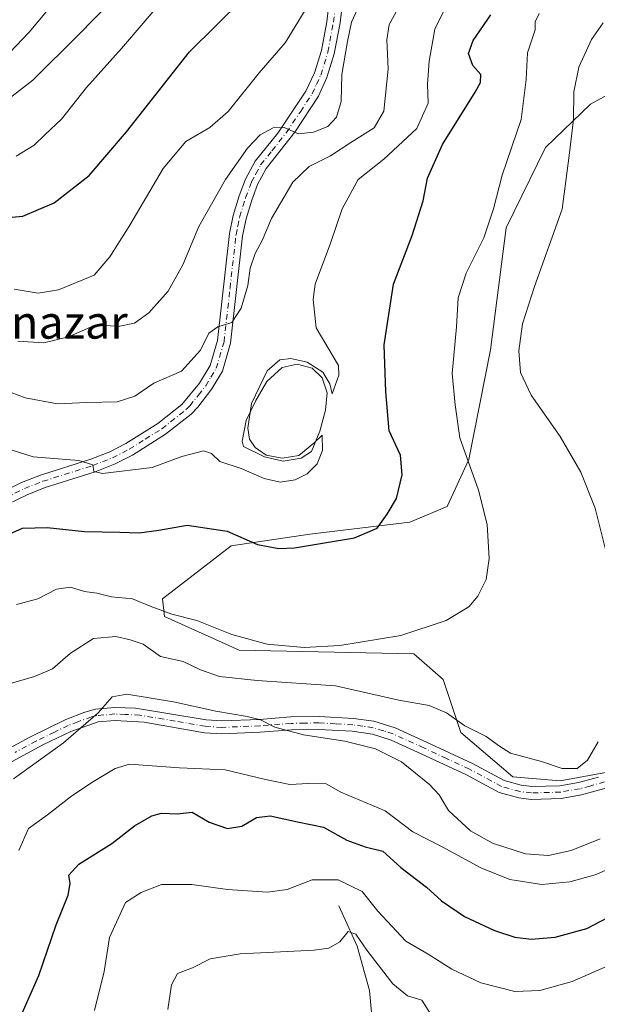
# Model space of a CAD drawing. Units: metres. Extents: x 628001 to 631458, y 4724989 to 4727367.
# Drawn here: x 628977 to 629118, y 4726210 to 4726449 of the extents above; entities that cross this region are included whole.
import ezdxf
from ezdxf.enums import TextEntityAlignment as Align

# ---------------------------------------------------------------- set-up
doc = ezdxf.new("R2010")
doc.units = ezdxf.units.M
doc.header["$MEASUREMENT"] = 0
doc.linetypes.add('DGN Style 4', pattern=[2.638475, 1.318413, -0.659207, 0.001648, -0.659207])
for name, color, linetype, lineweight in [('Camino Cxs', 7, 'Continuous', 0), ('Camino eje', 30, 'DGN Style 4', 13), ('Corriente natural lineal', 142, 'Continuous', 13), ('Cultivos herbáceos CxS', 92, 'Continuous', 0), ('Curva de nivel maestra', 30, 'Continuous', 30), ('Curva de nivel normal', 30, 'Continuous', 0), ('Estanque Cxs', 5, 'Continuous', 0), ('Matorral CxS', 135, 'Continuous', 0), ('Texto cartográfico', 7, 'Continuous', 0)]:
    doc.layers.add(name, color=color, linetype=linetype, lineweight=lineweight)
doc.styles.add('Style-Arial', font='txt')

# ---------------------------------------------------------------- blocks, each defined once
blk = doc.blocks.new('*U17')
at = {"layer": 'Camino Cxs', "color": 7, "linetype": 'Continuous', "lineweight": 0}
for points in [[(629055.8601, 4726453.6101, 792.662), (629055.2701, 4726448.6901, 791.8309), (629053.8801, 4726441.1301, 791.4042), (629052.0901, 4726435.3901, 791.4836), (629050.0301, 4726430.8601, 791.3219), (629044.3101, 4726422.1201, 790.3928), (629037.3301, 4726413.2601, 788.7184), (629035.2301, 4726409.3601, 788.4048), (629033.8401, 4726405.5901, 787.8918), (629032.4201, 4726401.0501, 787.3749), (629031.5901, 4726396.9201, 787.1001), (629028.6701, 4726370.7801, 784.3483), (629026.6601, 4726364.0401, 783.7962), (629024.1301, 4726359.7401, 783.34), (629020.7001, 4726355.2701, 782.8784), (629019.0701, 4726353.5601, 782.6903), (629012.8801, 4726348.6601, 781.9914), (629004.8002, 4726343.6201, 780.9759), (629000.6101, 4726341.4601, 780.3216), (628995.7401, 4726339.5201, 779.8648), (628983.5802, 4726335.7001, 778.2139), (628979.1801, 4726333.9601, 777.6583), (628972.1101, 4726330.5101, 777.0623)], [(628970.5401, 4726333.3501, 777.5696), (628977.8701, 4726336.9301, 778.0614), (628982.4901, 4726338.7601, 778.8855), (628994.6501, 4726342.5801, 780.4547), (628999.2701, 4726344.4101, 781.052), (629003.2001, 4726346.4401, 781.452), (629011.0101, 4726351.3201, 782.4282), (629016.8002, 4726355.9001, 783.0798), (629021.1002, 4726361.0901, 783.8459), (629023.6701, 4726365.3601, 784.2439), (629025.4802, 4726371.4301, 785.0638), (629028.3801, 4726397.4301, 787.3828), (629029.2801, 4726401.8601, 788.0333), (629030.7701, 4726406.6301, 788.6486), (629032.2701, 4726410.6901, 788.9526), (629034.6201, 4726415.0701, 789.5786), (629040.1201, 4726421.8601, 790.3479), (629046.9601, 4726432.0401, 792.0143), (629049.0601, 4726436.5601, 791.8543), (629050.7301, 4726441.9101, 792.2671), (629052.0201, 4726448.9301, 792.7929), (629052.6301, 4726453.8601, 793.1107)]]:
    blk.add_polyline3d(points, dxfattribs=at)

msp = doc.modelspace()

# ---------------------------------------------------------------- linework, layer by layer
at = {"layer": 'Camino Cxs', "color": 7, "linetype": 'Continuous', "lineweight": 0}
for points in [[(628970.5401, 4726333.3501, 777.5696), (628977.8701, 4726336.9301, 778.0614), (628982.4901, 4726338.7601, 778.8855), (628994.6501, 4726342.5801, 780.4547), (628999.2701, 4726344.4101, 781.052), (629003.2001, 4726346.4401, 781.452), (629011.0101, 4726351.3201, 782.4282), (629016.8002, 4726355.9001, 783.0798), (629021.1002, 4726361.0901, 783.8459), (629023.6701, 4726365.3601, 784.2439), (629025.4802, 4726371.4301, 785.0638), (629028.3801, 4726397.4301, 787.3828), (629029.2801, 4726401.8601, 788.0333), (629030.7701, 4726406.6301, 788.6486), (629032.2701, 4726410.6901, 788.9526), (629034.6201, 4726415.0701, 789.5786), (629040.1201, 4726421.8601, 790.3479), (629046.9601, 4726432.0401, 792.0143), (629049.0601, 4726436.5601, 791.8543), (629050.7301, 4726441.9101, 792.2671), (629052.0201, 4726448.9301, 792.7929), (629052.6301, 4726453.8601, 793.1107)], [(629055.8601, 4726453.6101, 792.662), (629055.2701, 4726448.6901, 791.8309), (629053.8801, 4726441.1301, 791.4042), (629052.0901, 4726435.3901, 791.4836), (629050.0301, 4726430.8601, 791.3219), (629044.3101, 4726422.1201, 790.3928), (629037.3301, 4726413.2601, 788.7184), (629035.2301, 4726409.3601, 788.4048), (629033.8401, 4726405.5901, 787.8918), (629032.4201, 4726401.0501, 787.3749), (629031.5901, 4726396.9201, 787.1001), (629028.6701, 4726370.7801, 784.3483), (629026.6601, 4726364.0401, 783.7962), (629024.1301, 4726359.7401, 783.34), (629020.7001, 4726355.2701, 782.8784), (629019.0701, 4726353.5601, 782.6903), (629012.8801, 4726348.6601, 781.9914), (629004.8002, 4726343.6201, 780.9759), (629000.6101, 4726341.4601, 780.3216), (628995.7401, 4726339.5201, 779.8648), (628983.5802, 4726335.7001, 778.2139), (628979.1801, 4726333.9601, 777.6583), (628972.1101, 4726330.5101, 777.0623)], [(628970.8001, 4726270.1501, 761.3592), (628979.9001, 4726275.0701, 760.6527), (628988.6101, 4726279.3401, 760.2391), (628993.2601, 4726281.1501, 759.9791), (628995.8301, 4726281.8401, 759.8967), (629000.5301, 4726282.2401, 759.7392), (629005.5201, 4726282.0501, 759.5929), (629022.7001, 4726279.2301, 759.9196), (629026.5401, 4726278.9901, 760.1082), (629035.7001, 4726279.3601, 760.6453), (629043.2901, 4726279.9401, 761.1104), (629050.1801, 4726280.0801, 761.4603), (629058.5201, 4726279.6101, 761.7736), (629063.4601, 4726278.9001, 762.1742), (629068.6401, 4726277.3301, 762.2256), (629076.2901, 4726273.8501, 762.25), (629087.4501, 4726268.6601, 762.8421), (629095.1401, 4726264.5001, 763.5338), (629099.3301, 4726263.3401, 763.8519), (629101.8801, 4726263.0601, 764.0145), (629108.7401, 4726263.2401, 763.9655), (629113.2501, 4726264.0401, 763.7705), (629118.0701, 4726265.3301, 763.3716)], [(628970.8001, 4726270.1501, 761.3592), (628979.9001, 4726275.0701, 760.6527), (628988.6101, 4726279.3401, 760.2391), (628993.2601, 4726281.1501, 759.9791), (628995.8301, 4726281.8401, 759.8967), (629000.5301, 4726282.2401, 759.7392), (629005.5201, 4726282.0501, 759.5929), (629022.7001, 4726279.2301, 759.9196), (629026.5401, 4726278.9901, 760.1082), (629035.7001, 4726279.3601, 760.6453), (629043.2901, 4726279.9401, 761.1104), (629050.1801, 4726280.0801, 761.4603), (629058.5201, 4726279.6101, 761.7736), (629063.4601, 4726278.9001, 762.1742), (629068.6401, 4726277.3301, 762.2256), (629076.2901, 4726273.8501, 762.25), (629087.4501, 4726268.6601, 762.8421), (629095.1401, 4726264.5001, 763.5338), (629099.3301, 4726263.3401, 763.8519), (629101.8801, 4726263.0601, 764.0145), (629108.7401, 4726263.2401, 763.9655), (629113.2501, 4726264.0401, 763.7705), (629118.0701, 4726265.3301, 763.3716)], [(629121.1001, 4726263.0001, 762.4786), (629113.9601, 4726260.9801, 763.2876), (629109.0601, 4726260.1101, 763.9734), (629101.7501, 4726259.9201, 764.2138), (629098.7301, 4726260.2501, 763.9784), (629093.9601, 4726261.5701, 763.3296), (629086.0401, 4726265.8501, 762.299), (629074.9801, 4726271.0001, 761.4454), (629067.7101, 4726274.3101, 761.2723), (629063.1601, 4726275.7501, 761.0756), (629058.2001, 4726276.4901, 760.7178), (629050.1301, 4726276.9401, 760.5296), (629043.4401, 4726276.8101, 760.1408), (629035.8901, 4726276.2301, 759.6393), (629026.5101, 4726275.8501, 759.0345), (629022.3301, 4726276.1101, 758.8501), (629007.6601, 4726278.6901, 759.2523), (629000.5701, 4726279.1001, 759.4007), (628996.4801, 4726278.7501, 759.6203), (628989.8101, 4726276.4401, 759.8453), (628983.0301, 4726273.1701, 760.1384), (628972.7001, 4726267.6101, 760.9019)], [(629121.1001, 4726263.0001, 762.4786), (629113.9601, 4726260.9801, 763.2876), (629109.0601, 4726260.1101, 763.9734), (629101.7501, 4726259.9201, 764.2138), (629098.7301, 4726260.2501, 763.9784), (629093.9601, 4726261.5701, 763.3296), (629086.0401, 4726265.8501, 762.299), (629074.9801, 4726271.0001, 761.4454), (629067.7101, 4726274.3101, 761.2723), (629063.1601, 4726275.7501, 761.0756), (629058.2001, 4726276.4901, 760.7178), (629050.1301, 4726276.9401, 760.5296), (629043.4401, 4726276.8101, 760.1408), (629035.8901, 4726276.2301, 759.6393), (629026.5101, 4726275.8501, 759.0345), (629022.3301, 4726276.1101, 758.8501), (629007.6601, 4726278.6901, 759.2523), (629000.5701, 4726279.1001, 759.4007), (628996.4801, 4726278.7501, 759.6203), (628989.8101, 4726276.4401, 759.8453), (628983.0301, 4726273.1701, 760.1384), (628972.7001, 4726267.6101, 760.9019)]]:
    msp.add_polyline3d(points, dxfattribs=at)
at = {"layer": 'Camino eje', "color": 30, "linetype": 'DGN Style 4', "lineweight": 13}
for points in [[(628971.3251, 4726331.9301, 777.319), (628978.5251, 4726335.4451, 777.8614), (628983.0351, 4726337.2301, 778.4449), (628995.1951, 4726341.0501, 780.1458), (628997.5051, 4726341.9651, 780.3282), (628999.9401, 4726342.9351, 780.658), (629004.0001, 4726345.0301, 781.2004), (629007.9051, 4726347.4701, 781.6258), (629011.9451, 4726349.9901, 782.1664), (629017.9351, 4726354.7301, 782.9023), (629018.7501, 4726355.5851, 782.9818), (629020.9001, 4726358.1801, 783.3819), (629022.6151, 4726360.4151, 783.5873), (629023.9001, 4726362.5501, 783.7418), (629025.1651, 4726364.7001, 784.013), (629027.0751, 4726371.1051, 784.7269), (629028.5351, 4726384.1751, 785.9811), (629029.9851, 4726397.1751, 787.2425), (629030.4001, 4726399.2401, 787.4822), (629030.8501, 4726401.4551, 787.6858), (629032.3051, 4726406.1101, 788.0627), (629033.7501, 4726410.0251, 788.6055), (629034.8001, 4726411.9751, 788.8241), (629035.9751, 4726414.1651, 789.098), (629038.7251, 4726417.5601, 789.2749), (629042.2151, 4726421.9901, 790.1416), (629045.6351, 4726427.0801, 791.0271), (629048.4951, 4726431.4501, 791.5242), (629049.5451, 4726433.7101, 791.6631), (629050.5751, 4726435.9751, 791.6668), (629052.3051, 4726441.5201, 791.8563), (629053.6451, 4726448.8101, 792.2533), (629053.9501, 4726451.2751, 792.5219)], [(629119.5851, 4726264.1651, 762.9025), (629116.0151, 4726263.1551, 763.2034), (629113.6051, 4726262.5101, 763.3498), (629108.9001, 4726261.6751, 763.8648), (629101.8151, 4726261.4901, 764.0554), (629099.0301, 4726261.7951, 763.8279), (629094.5501, 4726263.0351, 763.3723), (629086.7451, 4726267.2551, 762.4249), (629081.1651, 4726269.8501, 762.1451), (629075.6351, 4726272.4251, 761.6914), (629068.1751, 4726275.8201, 761.7383), (629065.9001, 4726276.5401, 761.6003), (629063.3101, 4726277.3251, 761.4129), (629060.8301, 4726277.6951, 761.2698), (629058.3601, 4726278.0501, 761.17), (629054.1901, 4726278.2851, 761.0552), (629050.1551, 4726278.5101, 760.9715), (629046.7101, 4726278.4401, 760.79), (629043.3651, 4726278.3751, 760.5539), (629035.7951, 4726277.7951, 760.0285), (629026.5251, 4726277.4201, 759.4005), (629022.5151, 4726277.6701, 759.315), (629015.1801, 4726278.9601, 759.3714), (629006.5901, 4726280.3701, 759.4106), (629003.0451, 4726280.5751, 759.4606), (629000.5501, 4726280.6701, 759.5702), (628996.1551, 4726280.2951, 759.7609), (628994.8701, 4726279.9501, 759.809), (628991.5351, 4726278.7951, 759.9517), (628989.2101, 4726277.8901, 760.0327), (628985.8201, 4726276.2551, 760.1266), (628981.4651, 4726274.1201, 760.3725), (628976.3001, 4726271.3401, 760.6218)]]:
    msp.add_polyline3d(points, dxfattribs=at)
at = {"layer": 'Corriente natural lineal', "color": 142, "linetype": 'Continuous', "lineweight": 13}
msp.add_polyline3d([(629054.9701, 4726234.0701, 743.0557), (629059.4301, 4726224.2401, 740.5285), (629062.4401, 4726213.4501, 737.2894), (629063.5301, 4726201.0101, 732.9216), (629060.1901, 4726191.7501, 730.4373), (629055.9901, 4726183.5101, 727.6089), (629054.3101, 4726172.5401, 725.7678), (629054.5901, 4726167.0801, 724.7842), (629059.5901, 4726155.0901, 721.8466), (629065.0001, 4726141.2901, 718.784), (629068.5601, 4726125.4101, 715.9664), (629073.1801, 4726106.4701, 712.8727), (629078.8201, 4726091.3401, 711.0333), (629087.4101, 4726076.2901, 709.3927), (629089.3801, 4726067.8701, 707.43)], dxfattribs=at)
at = {"layer": 'Cultivos herbáceos CxS', "color": 92, "linetype": 'Continuous', "lineweight": 0}
for points in [[(629129.9919, 4726268.2837, 762.4936), (629108.7647, 4726264.4059, 764.4456), (629097.3139, 4726265.3667, 763.8716), (629084.6529, 4726276.1627, 764.4393), (629080.3583, 4726289.0557, 767.2804), (629073.1995, 4726295.2637, 769.1109), (629030.7233, 4726296.2191, 769.4807), (629012.5873, 4726304.3369, 769.9628), (629012.1105, 4726308.6349, 771.0591), (629028.8147, 4726321.5277, 774.6349), (629047.9049, 4726324.3925, 776.1409), (629072.2449, 4726327.2575, 774.2173), (629081.3129, 4726331.0773, 772.2049), (629086.5631, 4726342.5383, 770.0401), (629091.8327, 4726369.2031, 767.5486), (629095.6514, 4726398.8097, 769.129), (629105.1965, 4726418.3875, 768.3784), (629116.1738, 4726428.8933, 764.2591), (629145.7641, 4726445.1279, 756.0327)], [(629145.7641, 4726445.1279, 756.0327), (629116.1738, 4726428.8933, 764.2591), (629105.1965, 4726418.3875, 768.3784), (629095.6514, 4726398.8097, 769.129), (629091.8327, 4726369.2031, 767.5486), (629086.5631, 4726342.5383, 770.0401), (629081.3129, 4726331.0773, 772.2049), (629072.2449, 4726327.2575, 774.2173), (629047.9049, 4726324.3925, 776.1409), (629028.8147, 4726321.5277, 774.6349), (629012.1105, 4726308.6349, 771.0591), (629012.5873, 4726304.3369, 769.9628), (629030.7233, 4726296.2191, 769.4807), (629073.1995, 4726295.2637, 769.1109), (629080.3583, 4726289.0557, 767.2804), (629084.6529, 4726276.1627, 764.4393), (629097.3139, 4726265.3667, 763.8716), (629108.7647, 4726264.4059, 764.4456), (629129.9919, 4726268.2837, 762.4936)]]:
    msp.add_polyline3d(points, dxfattribs=at)
at = {"layer": 'Curva de nivel maestra', "color": 30, "linetype": 'Continuous', "lineweight": 30, "flags": 128}
for points, elevation in [([(628968.44, 4726400.7501), (628978.17, 4726401.6601), (628985.81, 4726404.9001), (628994.28, 4726411.5901), (629003.36, 4726422.1801), (629018.64, 4726441.6001), (629031.59, 4726454.4201)], 800), ([(628973.37, 4726323.7501), (628978.05, 4726325.8001), (628984.04, 4726325.9901), (628993.18, 4726325.0001), (629001.76, 4726324.8501), (629006.45, 4726324.6701), (629011.2, 4726325.3801), (629018.11, 4726326.5701), (629027.85, 4726325.0701), (629035.19, 4726321.8401), (629040.37, 4726320.8801), (629044.16, 4726321.0501), (629058.78, 4726323.4901), (629064.27, 4726325.8601), (629066.7, 4726329.2801), (629068.99, 4726333.0301), (629070.35, 4726338.8001), (629069.95, 4726343.5701), (629067.2, 4726349.4801), (629066.39, 4726359.0001), (629065.98, 4726370.3801), (629068.3, 4726385.1501), (629072.78, 4726397.0001), (629075.49, 4726405.3801), (629076.56, 4726410.8801), (629080.16, 4726419.1101), (629088.14, 4726431.7901), (629089.42, 4726434.1501), (629089.48, 4726436.1201), (629087.53, 4726438.2701), (629086.48, 4726441.2401), (629087.6, 4726444.4201), (629091.92, 4726450.5801)], 775), ([(628977.97, 4726207.9201), (628982.02, 4726217.0801), (628986.24, 4726229.3801), (628989.19, 4726236.6701), (628989.67, 4726239.4701), (628989.36, 4726241.4701), (628991.8, 4726244.1401), (628999.78, 4726249.1801), (629005.32, 4726253.4501), (629009.49, 4726255.9401), (629011.83, 4726256.5301), (629015.65, 4726256.4401), (629019.36, 4726256.8201), (629023.43, 4726254.4001), (629027.93, 4726252.8201), (629031.43, 4726253.3701), (629034.93, 4726255.4701), (629038.26, 4726255.9201), (629044.93, 4726254.4601), (629051.26, 4726253.1601), (629056.93, 4726249.9801), (629061.36, 4726248.3801), (629065.66, 4726247.3301), (629070.03, 4726243.3801), (629076.26, 4726238.6001), (629079.91, 4726235.2401), (629085.53, 4726231.4101), (629092.85, 4726228.0601), (629097.79, 4726226.3901), (629101.72, 4726225.9301), (629107.6, 4726226.4001), (629115.27, 4726228.5401), (629123.94, 4726233.0701)], 750)]:
    msp.add_lwpolyline(points, dxfattribs=dict(at, elevation=elevation))
at = {"layer": 'Curva de nivel normal', "color": 30, "linetype": 'Continuous', "lineweight": 0, "flags": 128}
for points, elevation in [([(628971.66, 4726438.0701), (628979.72, 4726446.4101), (628994.82, 4726464.5501)], 815), ([(628975.29, 4726358.7801), (628978.71, 4726357.5301), (628986.62, 4726356.1001), (628993.73, 4726356.3801), (629001.13, 4726356.5301), (629005.42, 4726357.9001), (629010.04, 4726361.0901), (629016.73, 4726363.9701), (629021.37, 4726369.1401), (629023.37, 4726373.2001), (629025.59, 4726374.7501), (629028.93, 4726375.8501), (629031.24, 4726379.3201), (629032.83, 4726384.8601), (629033.46, 4726389.0401), (629034.66, 4726392.6201), (629036.3, 4726395.7801), (629038.64, 4726401.1301), (629043.83, 4726409.9301), (629047.8, 4726413.7301), (629052.95, 4726416.3101), (629057.89, 4726419.6001), (629063.53, 4726423.1501), (629065.89, 4726427.2301), (629066.98, 4726437.4701), (629066.61, 4726444.5101), (629067.24, 4726448.2301), (629073.57, 4726459.8101)], 785), ([(628975.34, 4726344.9001), (628980.65, 4726343.2101), (628991.8, 4726342.3201), (628995.15, 4726341.2701), (628995.4, 4726339.6001), (628997.51, 4726339.1501), (629009.59, 4726340.6201), (629016.84, 4726343.2901), (629022.06, 4726344.6501), (629024.02, 4726343.9701), (629026.05, 4726342.0601), (629031.27, 4726340.3401), (629036.86, 4726337.9501), (629040.73, 4726337.0601), (629044.37, 4726337.6001), (629047.26, 4726339.0501), (629049.69, 4726341.5001), (629051.03, 4726344.7401), (629050.93, 4726348.4601), (629048.93, 4726346.4801), (629045.26, 4726343.5301), (629041.24, 4726342.8501), (629037.34, 4726343.5801), (629034.61, 4726345.4601), (629033.29, 4726347.4801), (629032.82, 4726350.1501), (629033.74, 4726356.1501), (629037.58, 4726364.0501), (629040.62, 4726366.7201), (629043.32, 4726367.0501), (629047.26, 4726366.1701), (629051.05, 4726363.7801), (629052.77, 4726360.9601), (629053.38, 4726358.5101), (629054.98, 4726363.0401), (629054.87, 4726365.3901), (629049.44, 4726374.5601), (629048.74, 4726381.4201), (629049.24, 4726385.1501), (629052.94, 4726395.1501), (629055.82, 4726403.4701), (629059.64, 4726410.6201), (629065.94, 4726415.5201), (629073.96, 4726422.9901), (629076.68, 4726429.1501), (629076.54, 4726433.7801), (629076.92, 4726439.3501), (629078.33, 4726447.1201), (629084.75, 4726460.2301)], 780), ([(628976.51, 4726416.2401), (628980.93, 4726418.9401), (628983.59, 4726421.5501), (628987.59, 4726425.2401), (628993.64, 4726432.9201), (629002.13, 4726442.4601), (629013.13, 4726455.4301)], 805), ([(629061.86, 4726457.1501), (629058.08, 4726448.8101), (629057.08, 4726444.1501), (629055.69, 4726436.1501), (629055.52, 4726429.5801), (629054.45, 4726425.7101), (629052.32, 4726423.4801), (629048.85, 4726422.0601), (629045.18, 4726421.7101), (629041.66, 4726423.2101), (629039.02, 4726423.1701), (629035.87, 4726421.4201), (629032.74, 4726418.2201), (629027.39, 4726410.5901), (629020.98, 4726399.1301), (629017.02, 4726389.8101), (629013.46, 4726383.4401), (629008.78, 4726378.1501), (629005.28, 4726375.6601), (629001.3, 4726374.8301), (628997.59, 4726375.1801), (628994.59, 4726374.6801), (628989.26, 4726372.3801), (628983.26, 4726370.8801), (628976.93, 4726371.3101)], 790), ([(628971.5, 4726427.7701), (628980.58, 4726434.7701), (628991.8, 4726445.8101), (628999.19, 4726453.4301)], 810), ([(628976.08, 4726383.9701), (628981.92, 4726382.9301), (628986.8, 4726383.7701), (628995.52, 4726387.3501), (628999.28, 4726391.8001), (629004.14, 4726399.4801), (629012.25, 4726413.2301), (629017.78, 4726419.8001), (629023.65, 4726423.2201), (629028.09, 4726427.1501), (629035.6, 4726436.4801), (629041.91, 4726443.7801), (629046.81, 4726451.7801)], 795), ([(629103.71, 4726450.9801), (629102.69, 4726448.9401), (629102.73, 4726446.9501), (629100.84, 4726441.3601), (629100.5, 4726434.8901), (629099.32, 4726425.2101), (629094.68, 4726411.6601), (629092.58, 4726403.4901), (629090.2, 4726396.4201), (629085.92, 4726387.8101), (629084, 4726381.8001), (629083.57, 4726374.7901), (629082.53, 4726363.4201), (629083.25, 4726355.8001), (629084.37, 4726347.8201), (629088.97, 4726335.1101), (629091, 4726326.7101), (629091.52, 4726318.4601), (629090.83, 4726313.3601), (629088.79, 4726309.2801), (629086.61, 4726306.7401), (629081.1, 4726303.4001), (629070.05, 4726299.7101), (629055.26, 4726297.2901), (629046.58, 4726296.8001), (629037.56, 4726297.6501), (629029, 4726299.9601), (629020.48, 4726303.3701), (629014.4, 4726304.9401), (629009.1, 4726306.9101), (629004.84, 4726308.6701), (628999.73, 4726309.1701), (628996.15, 4726310.0301), (628993.13, 4726310.4101), (628989.74, 4726311.5201), (628986.31, 4726311.0101), (628981.81, 4726308.6601), (628976.65, 4726307.2701)], 770), ([(629119.25, 4726448.7001), (629116.39, 4726444.6201), (629113.28, 4726437.9201), (629112.14, 4726431.9101), (629112.02, 4726425.1601), (629111, 4726416.4201), (629109.26, 4726403.4101), (629102.58, 4726384.6201), (629099.63, 4726375.5401), (629098.7, 4726368.9801), (629099.1, 4726363.6801), (629101.76, 4726358.1501), (629108.8, 4726348.1501), (629113.84, 4726339.4801), (629117.3, 4726330.7101), (629120.16, 4726319.3701)], 765), ([(629118.04, 4726273.9101), (629115.42, 4726269.4601), (629112.94, 4726267.4601), (629109.27, 4726267.3901), (629104.24, 4726269.1101), (629096.69, 4726271.1701), (629094.02, 4726272.8601), (629090.81, 4726275.2201), (629085.64, 4726277.8201), (629081.19, 4726280.9801), (629076.9, 4726282.7101), (629069.59, 4726284.0401), (629054.14, 4726287.5001), (629035.16, 4726288.8301), (629025.96, 4726289.8001), (629021.36, 4726291.3901), (629017.15, 4726293.3901), (629011.65, 4726294.6301), (629007.43, 4726297.6401), (629004.29, 4726298.6801), (629000.77, 4726299.5201), (628995.3, 4726299.0301), (628989.76, 4726295.4701), (628985.36, 4726291.6601), (628980.99, 4726289.8201), (628974.6, 4726287.8901)], 765), ([(629118.52, 4726250.3201), (629111.49, 4726247.5001), (629105.97, 4726246.2801), (629100.37, 4726246.6601), (629092.3, 4726249.2801), (629087, 4726252.3001), (629081.6, 4726257.1801), (629079.34, 4726260.9801), (629077.02, 4726263.5601), (629070.18, 4726269.0501), (629063.9, 4726272.2201), (629056.46, 4726274.0701), (629046.4, 4726275.5801), (629039.43, 4726277.4701), (629035.96, 4726279.2201), (629032.7, 4726280.1001), (629025.06, 4726281.3801), (629014.76, 4726283.6601), (629003.44, 4726285.4901), (628999.84, 4726284.8801), (628996.49, 4726280.9401), (628988.06, 4726273.6801), (628975.86, 4726264.9401)], 760), ([(629123.89, 4726244.3701), (629117.27, 4726241.5601), (629111.17, 4726239.8401), (629104.35, 4726239.2501), (629096.56, 4726240.4301), (629089.49, 4726243.2901), (629080.1, 4726248.3401), (629072.93, 4726252.0601), (629066.27, 4726257.1501), (629055.44, 4726261.6501), (629051.92, 4726263.6801), (629047.59, 4726263.7901), (629043.06, 4726263.5201), (629037.13, 4726264.7101), (629027.31, 4726267.0701), (629016.25, 4726267.6201), (629004.06, 4726268.4601), (629000.63, 4726267.4201), (628995.34, 4726264.2401), (628990.05, 4726260.8001), (628984.12, 4726256.1401), (628979.52, 4726252.8001), (628977.17, 4726247.4701)], 755), ([(628995.62, 4726208.6301), (628997.9, 4726218.1001), (628999.21, 4726226.3701), (629003.14, 4726234.8201), (629006.93, 4726237.2801), (629011.87, 4726239.2601), (629019.28, 4726239.2501), (629027.93, 4726237.9801), (629037.65, 4726237.3601), (629042.4, 4726238.0001), (629048.5, 4726240.3201), (629054.81, 4726240.3601), (629060.64, 4726237.5201), (629064.49, 4726232.7001), (629071.25, 4726225.4601), (629076.73, 4726222.2801), (629082.42, 4726218.6401), (629089.48, 4726215.3501), (629097.74, 4726213.2301), (629103.81, 4726213.4401), (629111.66, 4726215.6401), (629121.49, 4726219.9001)], 745), ([(629077.25, 4726207.8001), (629075.19, 4726211.1401), (629071.66, 4726212.1801), (629068.14, 4726215.0901), (629061.75, 4726223.2901), (629059.09, 4726227.1601), (629057.25, 4726227.8101), (629055.2, 4726225.2601), (629052.52, 4726223.7801), (629049.01, 4726223.2801), (629030.98, 4726222.3301), (629023.73, 4726221.1401), (629019.38, 4726218.9401), (629015.75, 4726217.5801), (629014.31, 4726214.8701), (629013.41, 4726208.8001)], 740)]:
    msp.add_lwpolyline(points, dxfattribs=dict(at, elevation=elevation))
at = {"layer": 'Estanque Cxs', "color": 5, "linetype": 'Continuous', "lineweight": 0}
msp.add_polyline3d([(629045.8301, 4726342.8901, 779.7518), (629041.4401, 4726342.1501, 779.6735), (629036.8901, 4726343.1501, 779.9356), (629031.8201, 4726345.6501, 780.2983), (629031.5001, 4726347.0101, 780.2981), (629032.4201, 4726352.0401, 780.6088), (629034.7901, 4726356.8701, 780.6499), (629037.4701, 4726361.4901, 780.4847), (629041.2401, 4726364.8801, 780.2726), (629044.8601, 4726365.6701, 780.1122), (629048.4601, 4726364.7501, 779.9631), (629050.9301, 4726362.3601, 779.8752), (629052.1501, 4726358.7101, 779.76), (629051.7301, 4726354.5001, 779.6322), (629050.3201, 4726349.3801, 779.5364), (629048.3101, 4726344.4601, 779.7037)], close=True, dxfattribs=at)
msp.add_polyline3d([(629045.8301, 4726342.8901, 779.7518), (629041.4401, 4726342.1501, 779.6735), (629036.8901, 4726343.1501, 779.9356), (629031.8201, 4726345.6501, 780.2983), (629031.5001, 4726347.0101, 780.2981), (629032.4201, 4726352.0401, 780.6088), (629034.7901, 4726356.8701, 780.6499), (629037.4701, 4726361.4901, 780.4847), (629041.2401, 4726364.8801, 780.2726), (629044.8601, 4726365.6701, 780.1122), (629048.4601, 4726364.7501, 779.9631), (629050.9301, 4726362.3601, 779.8752), (629052.1501, 4726358.7101, 779.76), (629051.7301, 4726354.5001, 779.6322), (629050.3201, 4726349.3801, 779.5364), (629048.3101, 4726344.4601, 779.7037), (629045.8301, 4726342.8901, 779.7518)], dxfattribs=at)
at = {"layer": 'Matorral CxS', "color": 135, "linetype": 'Continuous', "lineweight": 0}
msp.add_polyline3d([(629145.7641, 4726445.1279, 756.0327), (629116.1738, 4726428.8933, 764.2591), (629105.1965, 4726418.3875, 768.3784), (629095.6514, 4726398.8097, 769.129), (629091.8327, 4726369.2031, 767.5486), (629086.5631, 4726342.5383, 770.0401), (629081.3129, 4726331.0773, 772.2049), (629072.2449, 4726327.2575, 774.2173), (629047.9049, 4726324.3925, 776.1409), (629028.8147, 4726321.5277, 774.6349), (629012.1105, 4726308.6349, 771.0591), (629012.5873, 4726304.3369, 769.9628), (629030.7233, 4726296.2191, 769.4807), (629073.1995, 4726295.2637, 769.1109), (629080.3583, 4726289.0557, 767.2804), (629084.6529, 4726276.1627, 764.4393), (629097.3139, 4726265.3667, 763.8716), (629108.7647, 4726264.4059, 764.4456), (629129.9919, 4726268.2837, 762.4936)], dxfattribs=at)
msp.add_polyline3d([(629145.7641, 4726445.1279, 756.0327), (629116.1738, 4726428.8933, 764.2591), (629105.1965, 4726418.3875, 768.3784), (629095.6514, 4726398.8097, 769.129), (629091.8327, 4726369.2031, 767.5486), (629086.5631, 4726342.5383, 770.0401), (629081.3129, 4726331.0773, 772.2049), (629072.2449, 4726327.2575, 774.2173), (629047.9049, 4726324.3925, 776.1409), (629028.8147, 4726321.5277, 774.6349), (629012.1105, 4726308.6349, 771.0591), (629012.5873, 4726304.3369, 769.9628), (629030.7233, 4726296.2191, 769.4807), (629073.1995, 4726295.2637, 769.1109), (629080.3583, 4726289.0557, 767.2804), (629084.6529, 4726276.1627, 764.4393), (629097.3139, 4726265.3667, 763.8716), (629108.7647, 4726264.4059, 764.4456), (629129.9919, 4726268.2837, 762.4936)], dxfattribs=at)

# ---------------------------------------------------------------- block references
at = {"layer": 'Camino Cxs', "color": 7, "linetype": 'Continuous', "lineweight": 0}
msp.add_blockref('*U17', (0, 0), dxfattribs=at)

# ---------------------------------------------------------------- texts
at = {"layer": 'Texto cartográfico', "color": 7, "linetype": 'Continuous', "lineweight": 0, "style": 'Style-Arial'}
msp.add_text('Kapanazar', height=8, dxfattribs=at).set_placement((628976.4166, 4726375.9002), align=Align.MIDDLE_CENTER)

doc.saveas('drawing.dxf')
